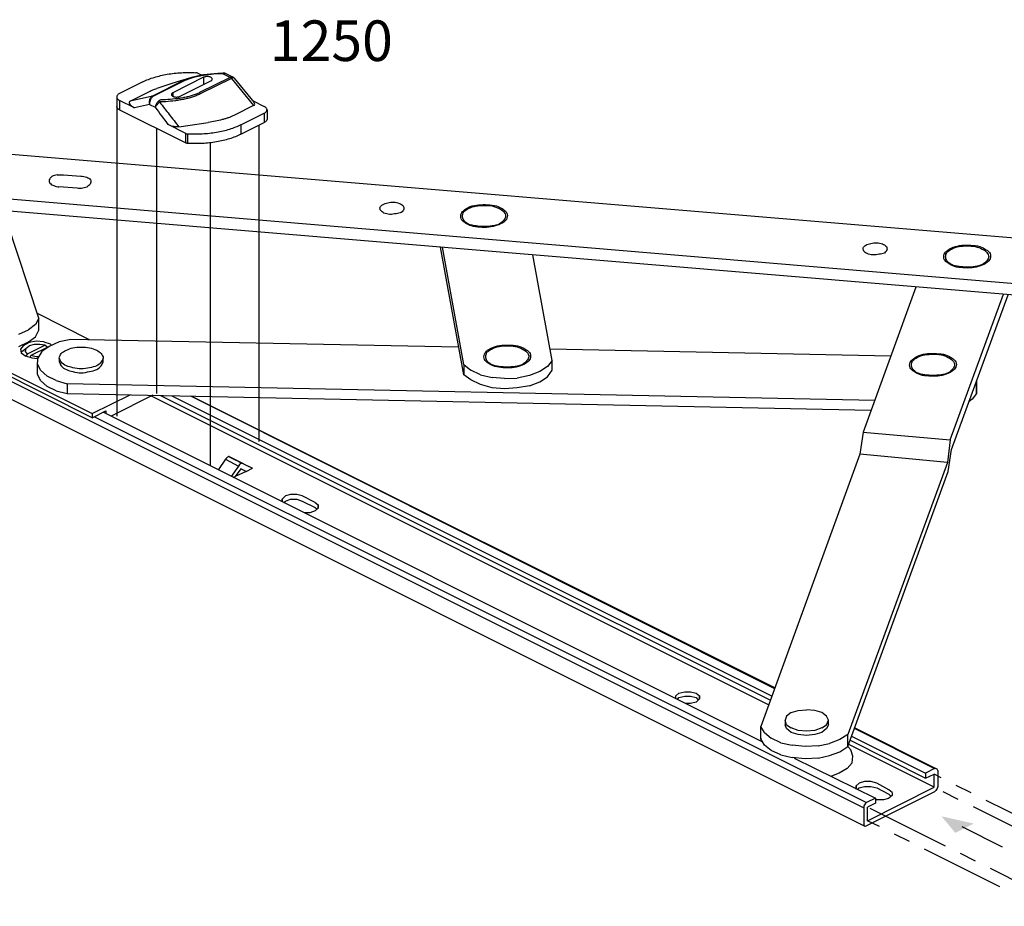
# Model space of a CAD drawing. Units: millimetres. Extents: x 514 to 927, y 37 to 327.
# Drawn here: x 795 to 880, y 103 to 180 of the extents above; entities that cross this region are included whole.
import ezdxf

# ---------------------------------------------------------------- set-up
doc = ezdxf.new("R2010")
doc.units = ezdxf.units.MM
doc.header["$LTSCALE"] = 19.36
for name, pattern in [('CENTER', [0.6, 0.375, -0.075, 0.075, -0.075]), ('DASHED', [19.05, 12.7, -6.35]), ('DASHED2', [9.525, 6.35, -3.175])]:
    doc.linetypes.add(name, pattern=pattern)
doc.layers.get('0').update_dxf_attribs({"linetype": 'CONTINUOUS'})
doc.layers.add('new', color=7, linetype='DASHED2')
doc.layers.add('quote', color=6, linetype='CONTINUOUS')
doc.styles.add('pep', font='arial.ttf')

# ---------------------------------------------------------------- blocks, each defined once
blk = doc.blocks.new('A$C00294823')
at = {"color": 7, "linetype": 'Continuous'}
for p, q in [((12.72, 11.01), (13.35, 10.69)), ((16.62, 11), (15.88, 10.97)), ((16.62, 11), (16.62, 11)), ((16.94, 10.99), (16.94, 10.99)), ((17.08, 10.96), (16.94, 10.99)), ((17.18, 10.92), (17.08, 10.96)), ((18.23, 10.39), (17.18, 10.92)), ((4.12, 9.65), (0.44, 7.81)), ((13.63, 10.36), (8.82, 7.95)), ((9.95, 7.39), (14.76, 9.79)), ((11.75, 10.34), (11.56, 10.28)), ((11.57, 10.29), (11.56, 10.28)), ((18.43, 10.23), (21.52, 6.45)), ((2.1, 6.63), (5.12, 8.14)), ((0, 7.28), (0, 5.81)), ((2.78, 5.58), (0.44, 6.75)), ((21.3, 6.72), (23.14, 5.8)), ((0.44, 5.28), (10.86, 0.07)), ((21.48, 5.92), (18.45, 4.41)), ((19.46, 2.9), (23.14, 4.74)), ((23.58, 5.27), (23.58, 3.79)), ((9.73, 2.6), (14.37, 3.29)), ((19.46, 1.43), (23.14, 3.26)), ((10.86, 1.54), (8.05, 2.95))]:
    blk.add_line(p, q, dxfattribs=at)
at = {"color": 9, "linetype": 'Continuous'}
for p, q in [((16.64, 10.93), (15.91, 10.9)), ((17.81, 10.35), (16.64, 10.93)), ((17.18, 10.92), (17.03, 10.96)), ((10.38, 9.82), (5.59, 7.42)), ((10.56, 9.79), (5.77, 7.39)), ((17.81, 10.35), (13.01, 7.96)), ((17.99, 10.2), (13.19, 7.8)), ((13.63, 10.36), (13.63, 9.23)), ((17.99, 10.2), (21.48, 5.92)), ((8.82, 7.95), (8.82, 7.39)), ((0.44, 6.75), (0.44, 5.28)), ((5.59, 7.42), (2.1, 6.63)), ((7.67, 6.85), (6.93, 6.81)), ((7.7, 6.53), (6.97, 6.52)), ((5.16, 6.12), (2.78, 5.58)), ((5.16, 6.12), (6.04, 5.68)), ((23.14, 4.74), (23.14, 3.26)), ((19.46, 2.9), (19.46, 1.43)), ((10.86, 0.07), (10.86, 1.54)), ((11.15, 0), (11.15, 1.47))]:
    blk.add_line(p, q, dxfattribs=at)
at = {"color": 7, "linetype": 'Continuous'}
for points in [[(15.88, 10.97), (14.71, 10.88), (13.62, 10.74), (12.63, 10.56), (11.75, 10.34)], [(16.94, 10.99), (16.87, 11), (16.74, 11), (16.62, 11)], [(11.57, 10.29), (8.65, 9.37), (6.31, 8.62)], [(18.43, 10.23), (18.37, 10.3), (18.25, 10.38), (18.23, 10.39)]]:
    blk.add_lwpolyline(points, dxfattribs=at)
at = {"color": 9, "linetype": 'Continuous'}
for centre, radius, start, end in [((16.91, 10.76), 0.23, 74.4645, 81.8525), ((298.34, 217.72), 361.11, 215.9574, 216.495)]:
    blk.add_arc(centre, radius, start, end, dxfattribs=at)
at = {"color": 7, "linetype": 'Continuous'}
for centre, start_param, end_param in [((3.49, 5.94), 2.795454, 4.36625), ((20.09, 6.61), -0.346139, 0.535015)]:
    blk.add_ellipse(centre, major_axis=(1.54, -0.53), ratio=0.367925, start_param=start_param, end_param=end_param, dxfattribs=at)
for points, knots in [([(4.12, 9.65), (4.39, 9.79), (4.98, 10.05), (5.91, 10.37), (6.9, 10.64), (7.95, 10.86), (9.04, 11.01), (10.54, 11.13), (11.67, 11.12), (12.43, 11.08)], [0, 0, 0, 0, 0.108978, 0.224536, 0.34583, 0.471879, 0.601562, 0.733671, 1, 1, 1, 1]), ([(12.72, 11.01), (12.68, 11.03), (12.58, 11.06), (12.48, 11.07), (12.43, 11.08)], [0, 0, 0, 0, 0.471409, 1, 1, 1, 1]), ([(14.99, 10.07), (14.99, 10.09), (14.99, 10.14), (14.96, 10.19), (14.92, 10.25), (14.86, 10.3), (14.78, 10.35), (14.67, 10.4), (14.49, 10.45), (14.27, 10.48), (14.04, 10.47), (13.82, 10.44), (13.69, 10.39), (13.63, 10.36)], [0, 0, 0, 0, 0.038291, 0.078916, 0.123669, 0.17361, 0.229113, 0.290045, 0.425721, 0.573856, 0.725252, 0.87018, 1, 1, 1, 1]), ([(14.76, 9.79), (14.79, 9.81), (14.86, 9.85), (14.93, 9.92), (14.98, 9.99), (14.99, 10.05), (14.99, 10.07)], [0, 0, 0, 0, 0.302503, 0.565504, 0.793421, 1, 1, 1, 1]), ([(0.44, 7.81), (0.37, 7.78), (0.26, 7.71), (0.11, 7.58), (0.04, 7.46), (0.01, 7.36), (0, 7.31), (0, 7.28)], [0, 0, 0, 0, 0.302287, 0.564958, 0.792687, 0.897778, 1, 1, 1, 1]), ([(5.12, 8.14), (5.31, 8.23), (5.7, 8.4), (6.1, 8.55), (6.31, 8.62)], [0, 0, 0, 0, 0.486367, 1, 1, 1, 1]), ([(8.82, 7.95), (8.78, 7.94), (8.72, 7.9), (8.64, 7.83), (8.6, 7.75), (8.58, 7.7), (8.58, 7.67)], [0, 0, 0, 0, 0.302503, 0.565504, 0.793421, 1, 1, 1, 1]), ([(0, 7.28), (0, 7.26), (0.01, 7.21), (0.04, 7.11), (0.11, 6.98), (0.26, 6.85), (0.37, 6.78), (0.44, 6.75)], [0, 0, 0, 0, 0.102222, 0.207313, 0.435042, 0.697713, 1, 1, 1, 1]), ([(8.58, 7.67), (8.58, 7.65), (8.59, 7.61), (8.62, 7.55), (8.66, 7.5), (8.72, 7.44), (8.79, 7.4), (8.91, 7.34), (9.08, 7.29), (9.31, 7.27), (9.54, 7.27), (9.76, 7.31), (9.89, 7.36), (9.95, 7.39)], [0, 0, 0, 0, 0.038291, 0.078916, 0.123669, 0.17361, 0.229113, 0.290045, 0.425721, 0.573856, 0.725252, 0.87018, 1, 1, 1, 1]), ([(0.44, 5.28), (0.37, 5.31), (0.26, 5.38), (0.11, 5.51), (0.04, 5.63), (0.01, 5.74), (0, 5.79), (0, 5.81)], [0, 0, 0, 0, 0.302287, 0.564958, 0.792687, 0.897778, 1, 1, 1, 1]), ([(23.58, 5.27), (23.58, 5.29), (23.57, 5.34), (23.54, 5.44), (23.46, 5.57), (23.32, 5.69), (23.2, 5.76), (23.14, 5.8)], [0, 0, 0, 0, 0.102222, 0.207313, 0.435042, 0.697713, 1, 1, 1, 1]), ([(23.14, 4.74), (23.2, 4.77), (23.32, 4.84), (23.46, 4.97), (23.54, 5.09), (23.57, 5.19), (23.58, 5.24), (23.58, 5.27)], [0, 0, 0, 0, 0.302287, 0.564958, 0.792687, 0.897778, 1, 1, 1, 1]), ([(18.45, 4.41), (18.31, 4.34), (18.02, 4.2), (17.55, 4.03), (17.06, 3.87), (16.37, 3.67), (15.47, 3.47), (14.74, 3.34), (14.37, 3.29)], [0, 0, 0, 0, 0.112279, 0.229753, 0.351419, 0.476516, 0.734549, 1, 1, 1, 1]), ([(23.58, 3.79), (23.58, 3.77), (23.57, 3.72), (23.54, 3.62), (23.46, 3.5), (23.32, 3.37), (23.2, 3.3), (23.14, 3.26)], [0, 0, 0, 0, 0.102222, 0.207313, 0.435042, 0.697713, 1, 1, 1, 1]), ([(9.73, 2.6), (9.65, 2.59), (9.49, 2.58), (9.26, 2.6), (9.03, 2.63), (8.75, 2.68), (8.41, 2.78), (8.16, 2.89), (8.05, 2.95)], [0, 0, 0, 0, 0.134845, 0.270409, 0.403098, 0.531685, 0.775211, 1, 1, 1, 1]), ([(19.46, 2.9), (19.18, 2.76), (18.6, 2.5), (17.67, 2.18), (16.68, 1.9), (15.63, 1.69), (14.53, 1.54), (13.04, 1.42), (11.9, 1.42), (11.15, 1.47)], [0, 0, 0, 0, 0.108978, 0.224536, 0.34583, 0.471879, 0.601562, 0.733671, 1, 1, 1, 1]), ([(10.86, 1.54), (10.9, 1.52), (10.99, 1.49), (11.09, 1.48), (11.15, 1.47)], [0, 0, 0, 0, 0.471409, 1, 1, 1, 1]), ([(11.15, 0), (11.09, 0), (10.99, 0.02), (10.9, 0.05), (10.86, 0.07)], [0, 0, 0, 0, 0.528591, 1, 1, 1, 1]), ([(19.46, 1.43), (19.18, 1.29), (18.6, 1.03), (17.67, 0.7), (16.68, 0.43), (15.63, 0.22), (14.53, 0.07), (13.04, -0.05), (11.9, -0.05), (11.15, 0)], [0, 0, 0, 0, 0.108978, 0.224536, 0.34583, 0.471879, 0.601562, 0.733671, 1, 1, 1, 1])]:
    blk.add_open_spline(points, degree=3, knots=knots, dxfattribs=at)
at = {"color": 9, "linetype": 'Continuous'}
for points, knots in [([(15.91, 10.9), (15.42, 10.88), (14.7, 10.82), (13.74, 10.69), (13.05, 10.57), (12.37, 10.43), (11.73, 10.25), (11.13, 10.05), (10.74, 9.88), (10.56, 9.79)], [0, 0, 0, 0, 0.265744, 0.396614, 0.525368, 0.651225, 0.773179, 0.88996, 1, 1, 1, 1]), ([(15.91, 10.9), (15.91, 10.91), (15.9, 10.93), (15.9, 10.94), (15.89, 10.96), (15.89, 10.96), (15.89, 10.97), (15.88, 10.97)], [0, 0, 0, 0, 0.408094, 0.710203, 0.820254, 0.90347, 1, 1, 1, 1]), ([(16.64, 10.93), (16.64, 10.94), (16.64, 10.96), (16.63, 10.98), (16.63, 10.99), (16.63, 11), (16.62, 11), (16.62, 11)], [0, 0, 0, 0, 0.408691, 0.711008, 0.821025, 0.90414, 1, 1, 1, 1]), ([(16.94, 10.97), (16.9, 10.97), (16.8, 10.96), (16.7, 10.95), (16.64, 10.93)], [0, 0, 0, 0, 0.475625, 1, 1, 1, 1]), ([(17.03, 10.96), (17.02, 10.96), (16.99, 10.97), (16.96, 10.97), (16.94, 10.97)], [0, 0, 0, 0, 0.238939, 1, 1, 1, 1]), ([(17.03, 10.96), (17.02, 10.97), (17.01, 10.97), (16.99, 10.98), (16.97, 10.99)], [0, 0, 0, 0, 0.253264, 1, 1, 1, 1]), ([(11.56, 10.28), (11.36, 10.22), (10.96, 10.08), (10.57, 9.91), (10.38, 9.82)], [0, 0, 0, 0, 0.514995, 1, 1, 1, 1]), ([(10.56, 9.79), (10.53, 9.8), (10.48, 9.83), (10.41, 9.83), (10.38, 9.82)], [0, 0, 0, 0, 0.531713, 1, 1, 1, 1]), ([(18.23, 10.39), (18.2, 10.41), (18.14, 10.43), (18.04, 10.43), (17.92, 10.4), (17.85, 10.37), (17.81, 10.35)], [0, 0, 0, 0, 0.214721, 0.448162, 0.708878, 1, 1, 1, 1]), ([(17.99, 10.2), (17.96, 10.23), (17.91, 10.29), (17.84, 10.34), (17.81, 10.35)], [0, 0, 0, 0, 0.52491, 1, 1, 1, 1]), ([(18.43, 10.23), (18.42, 10.24), (18.4, 10.26), (18.36, 10.28), (18.32, 10.29), (18.26, 10.29), (18.2, 10.28), (18.11, 10.26), (18.04, 10.23), (17.99, 10.2)], [0, 0, 0, 0, 0.085861, 0.176066, 0.276022, 0.389344, 0.518081, 0.663047, 1, 1, 1, 1]), ([(13.01, 7.96), (12.83, 7.87), (12.45, 7.7), (11.85, 7.49), (11.2, 7.32), (10.53, 7.17), (9.83, 7.05), (8.88, 6.93), (8.15, 6.87), (7.67, 6.85)], [0, 0, 0, 0, 0.11004, 0.226821, 0.348775, 0.474632, 0.603386, 0.734256, 1, 1, 1, 1]), ([(13.19, 7.8), (13.01, 7.71), (12.62, 7.53), (12, 7.3), (11.34, 7.1), (10.65, 6.94), (9.94, 6.8), (8.95, 6.64), (8.2, 6.57), (7.7, 6.53)], [0, 0, 0, 0, 0.109823, 0.226364, 0.348141, 0.473926, 0.602718, 0.73373, 1, 1, 1, 1]), ([(5.59, 7.42), (5.54, 7.4), (5.45, 7.34), (5.33, 7.21), (5.24, 7.06), (5.16, 6.89), (5.12, 6.71), (5.1, 6.45), (5.12, 6.25), (5.16, 6.12)], [0, 0, 0, 0, 0.108431, 0.222886, 0.343691, 0.470244, 0.601173, 0.734621, 1, 1, 1, 1]), ([(5.77, 7.39), (5.67, 7.34), (5.53, 7.23), (5.39, 7.04), (5.26, 6.82), (5.18, 6.57), (5.15, 6.31), (5.15, 6.19), (5.16, 6.12)], [0, 0, 0, 0, 0.226173, 0.351097, 0.481162, 0.745781, 0.875513, 1, 1, 1, 1]), ([(5.77, 7.39), (5.74, 7.41), (5.68, 7.43), (5.62, 7.43), (5.59, 7.42)], [0, 0, 0, 0, 0.531713, 1, 1, 1, 1]), ([(6.55, 6.61), (6.48, 6.55), (6.36, 6.41), (6.21, 6.17), (6.1, 5.93), (6.06, 5.76), (6.04, 5.68)], [0, 0, 0, 0, 0.258735, 0.521118, 0.772442, 1, 1, 1, 1]), ([(6.74, 6.45), (6.66, 6.39), (6.52, 6.27), (6.33, 6.08), (6.19, 5.91), (6.1, 5.78), (6.06, 5.71), (6.04, 5.68)], [0, 0, 0, 0, 0.271017, 0.539922, 0.788171, 0.899505, 1, 1, 1, 1]), ([(6.93, 6.81), (6.86, 6.8), (6.76, 6.76), (6.63, 6.68), (6.58, 6.64), (6.55, 6.61)], [0, 0, 0, 0, 0.497691, 0.748173, 1, 1, 1, 1]), ([(6.74, 6.45), (6.71, 6.48), (6.65, 6.54), (6.58, 6.59), (6.55, 6.61)], [0, 0, 0, 0, 0.532224, 1, 1, 1, 1]), ([(6.97, 6.52), (6.92, 6.52), (6.86, 6.51), (6.79, 6.48), (6.75, 6.46), (6.74, 6.45)], [0, 0, 0, 0, 0.502928, 0.752706, 1, 1, 1, 1]), ([(6.74, 6.45), (6.99, 6.13), (7.49, 5.49), (8.49, 4.21), (9.24, 3.25), (9.73, 2.6)], [0, 0, 0, 0, 0.250418, 0.500513, 1, 1, 1, 1])]:
    blk.add_open_spline(points, degree=3, knots=knots, dxfattribs=at)

msp = doc.modelspace()

# ---------------------------------------------------------------- linework, layer by layer
for p, q in [((740.64, 175.373), (867.417, 111.984)), ((867.528, 110.373), (740.751, 173.762)), ((915.306, 158.206), (793.195, 168.373)), ((798.39, 166.567), (799.89, 166.456)), ((791.917, 164.65), (914.028, 154.373)), ((914.028, 153.373), (792.417, 163.539)), ((796.251, 154.206), (793.528, 162.484)), ((832.917, 149.317), (830.917, 160.317)), ((832.917, 150.206), (831.084, 160.317)), ((840.528, 150.539), (838.862, 159.65)), ((871.917, 156.873), (867.362, 144.373)), ((781.973, 155.428), (800.862, 145.984)), ((874.862, 143.706), (879.473, 156.262)), ((874.973, 142.873), (879.862, 156.206)), ((800.862, 145.595), (781.973, 155.095)), ((800.64, 152.317), (796.14, 154.595)), ((796.251, 154.206), (795.973, 153.65)), ((796.251, 153.15), (796.251, 154.206)), ((794.528, 152.817), (795.362, 153.206)), ((795.973, 153.65), (795.362, 153.206)), ((795.973, 152.595), (796.251, 153.15)), ((794.528, 151.762), (795.362, 152.15)), ((795.417, 152.095), (794.917, 151.817)), ((795.362, 152.15), (795.973, 152.595)), ((796.028, 152.206), (795.417, 152.095)), ((796.695, 152.15), (796.028, 152.206)), ((796.695, 152.15), (797.251, 151.984)), ((798.028, 152.15), (797.14, 151.762)), ((799.028, 152.373), (798.028, 152.15)), ((832.473, 151.706), (799.028, 152.373)), ((794.917, 151.817), (794.695, 151.539)), ((794.695, 151.539), (794.751, 151.206)), ((794.751, 151.206), (795.14, 150.928)), ((794.806, 151.317), (795.14, 151.595)), ((794.806, 151.317), (795.14, 151.595)), ((795.14, 151.595), (795.084, 151.317)), ((795.084, 151.317), (795.251, 151.095)), ((795.14, 151.595), (795.417, 151.817)), ((795.14, 151.595), (795.417, 151.817)), ((796.806, 151.873), (795.251, 151.095)), ((795.862, 151.928), (795.417, 151.817)), ((797.028, 151.706), (795.584, 150.984)), ((796.362, 151.928), (795.862, 151.928)), ((796.528, 151.317), (796.195, 150.817)), ((796.806, 151.873), (796.362, 151.928)), ((797.14, 151.762), (796.528, 151.317)), ((796.806, 151.873), (797.028, 151.706)), ((797.251, 151.984), (797.362, 151.873)), ((869.751, 150.928), (840.362, 151.539)), ((795.251, 151.095), (795.14, 150.928)), ((795.695, 150.762), (795.14, 150.928)), ((795.584, 150.984), (795.473, 150.817)), ((796.028, 150.873), (795.584, 150.984)), ((796.14, 150.706), (795.695, 150.762)), ((796.195, 150.873), (796.028, 150.873)), ((796.14, 150.262), (796.195, 150.817)), ((798.028, 150.762), (798.028, 150.428)), ((801.806, 150.428), (801.806, 150.762)), ((840.528, 150.539), (840.14, 150.039)), ((840.528, 149.706), (840.528, 150.539)), ((796.417, 149.706), (796.14, 150.262)), ((796.14, 149.373), (796.14, 150.262)), ((796.417, 149.706), (796.973, 149.206)), ((832.917, 150.206), (833.528, 149.706)), ((832.917, 150.206), (832.917, 149.317)), ((834.362, 149.317), (833.528, 149.706)), ((839.473, 149.595), (838.584, 149.262)), ((840.14, 150.039), (839.473, 149.595)), ((840.14, 149.15), (840.528, 149.706)), ((796.417, 148.817), (796.14, 149.373)), ((796.417, 148.817), (796.973, 148.317)), ((797.751, 148.817), (796.973, 149.206)), ((797.751, 148.817), (798.695, 148.539)), ((833.528, 148.873), (832.917, 149.317)), ((834.362, 148.484), (833.528, 148.873)), ((834.362, 149.317), (835.362, 149.095)), ((836.417, 148.984), (835.362, 149.095)), ((836.417, 148.984), (837.528, 149.039)), ((838.584, 149.262), (837.528, 149.039)), ((838.584, 148.373), (839.473, 148.706)), ((839.473, 148.706), (840.14, 149.15)), ((877.14, 147.706), (877.14, 148.782)), ((877.14, 148.262), (877.14, 148.782)), ((877.14, 148.782), (877.14, 148.595)), ((797.751, 147.928), (796.973, 148.317)), ((797.751, 147.928), (798.695, 147.706)), ((798.695, 148.539), (798.695, 147.706)), ((868.362, 147.095), (798.695, 148.539)), ((835.362, 148.206), (834.362, 148.484)), ((836.417, 148.095), (835.362, 148.206)), ((837.528, 148.206), (836.417, 148.095)), ((838.584, 148.373), (837.528, 148.206)), ((877.14, 148.595), (877.14, 147.706)), ((877.14, 148.262), (877.14, 147.706)), ((798.695, 147.706), (868.028, 146.262)), ((800.862, 145.984), (804.137, 147.593)), ((806.108, 147.552), (802.501, 145.748)), ((859.195, 120.873), (805.973, 147.484)), ((806.753, 147.538), (859.362, 121.262)), ((859.473, 121.595), (807.751, 147.484)), ((859.695, 122.262), (809.362, 147.484)), ((859.751, 122.317), (809.528, 147.428)), ((876.751, 147.206), (876.479, 146.979)), ((877.14, 147.706), (876.751, 147.206)), ((800.862, 145.595), (802.028, 146.206)), ((858.695, 117.65), (801.811, 146.092)), ((802.028, 146.206), (802.028, 145.984)), ((800.862, 145.984), (800.862, 145.595)), ((801.052, 145.694), (867.64, 112.428)), ((867.362, 144.373), (867.084, 142.484)), ((867.362, 144.373), (874.862, 143.706)), ((874.862, 143.706), (874.64, 141.762)), ((874.695, 140.984), (874.973, 142.873)), ((812.362, 142.039), (811.751, 141.15)), ((812.473, 142.15), (812.362, 142.039)), ((812.362, 142.039), (813.473, 141.428)), ((812.64, 142.262), (812.473, 142.15)), ((813.917, 141.65), (812.64, 142.262)), ((813.751, 141.706), (812.64, 142.262)), ((812.751, 142.206), (812.64, 142.262)), ((812.751, 142.206), (813.917, 141.65)), ((813.528, 141.817), (812.751, 142.206)), ((867.084, 142.484), (858.528, 118.984)), ((874.64, 141.762), (867.084, 142.484)), ((813.473, 141.428), (812.862, 140.539)), ((813.695, 141.206), (813.195, 140.539)), ((814.14, 140.984), (813.195, 140.539)), ((813.584, 141.595), (813.473, 141.428)), ((813.528, 141.817), (814.695, 141.262)), ((813.751, 141.706), (813.584, 141.595)), ((814.14, 140.984), (813.695, 141.206)), ((813.917, 141.65), (813.751, 141.706)), ((813.917, 141.65), (814.695, 141.262)), ((814.14, 140.984), (814.695, 141.262)), ((874.64, 141.762), (866.028, 118.317)), ((866.028, 117.262), (874.695, 140.984)), ((813.028, 140.484), (813.195, 140.539)), ((817.528, 138.873), (817.251, 138.595)), ((817.251, 138.373), (817.251, 138.595)), ((817.251, 138.595), (817.251, 138.373)), ((817.362, 138.317), (817.528, 138.428)), ((817.973, 138.984), (817.528, 138.873)), ((817.528, 138.428), (817.973, 138.595)), ((818.528, 138.984), (817.973, 138.984)), ((817.973, 138.595), (818.528, 138.595)), ((818.973, 138.873), (818.528, 138.984)), ((818.528, 138.595), (818.973, 138.428)), ((820.084, 138.317), (818.973, 138.873)), ((818.973, 138.428), (820.084, 137.873)), ((820.084, 137.595), (819.64, 137.428)), ((820.084, 138.317), (820.362, 138.095)), ((820.084, 137.873), (820.251, 137.762)), ((820.362, 137.817), (820.084, 137.595)), ((820.362, 137.817), (820.362, 138.095)), ((820.362, 138.095), (820.362, 137.817)), ((819.64, 137.428), (819.14, 137.428)), ((851.195, 121.65), (851.473, 121.873)), ((851.195, 121.373), (851.195, 121.65)), ((851.195, 121.373), (851.195, 121.65)), ((851.362, 121.317), (851.473, 121.484)), ((851.473, 121.873), (851.973, 121.984)), ((851.473, 121.484), (851.973, 121.595)), ((851.973, 121.984), (852.473, 121.984)), ((851.973, 121.595), (852.473, 121.595)), ((852.473, 121.984), (852.973, 121.873)), ((852.473, 121.595), (852.973, 121.484)), ((852.973, 121.873), (853.251, 121.65)), ((852.973, 121.484), (853.14, 121.262)), ((853.251, 121.373), (853.251, 121.65)), ((853.251, 121.65), (853.251, 121.373)), ((852.473, 120.984), (852.028, 120.984)), ((852.973, 121.095), (852.473, 120.984)), ((853.251, 121.373), (852.973, 121.095)), ((860.751, 119.873), (860.64, 119.539)), ((861.14, 120.206), (860.751, 119.873)), ((861.14, 120.206), (861.751, 120.373)), ((861.751, 120.373), (862.473, 120.428)), ((863.195, 120.373), (862.473, 120.428)), ((863.806, 120.206), (863.195, 120.373)), ((864.195, 119.873), (863.806, 120.206)), ((864.362, 119.539), (864.195, 119.873)), ((858.862, 118.484), (858.528, 118.984)), ((858.528, 117.928), (858.528, 118.984)), ((860.751, 119.15), (860.64, 119.539)), ((860.64, 119.539), (860.64, 119.15)), ((860.751, 118.817), (860.64, 119.15)), ((860.751, 119.15), (861.14, 118.873)), ((863.806, 118.873), (864.195, 119.15)), ((864.195, 119.15), (864.362, 119.539)), ((864.362, 119.15), (864.195, 118.817)), ((864.362, 119.15), (864.362, 119.539)), ((858.862, 118.484), (859.417, 117.984)), ((861.14, 118.484), (860.751, 118.817)), ((861.751, 118.65), (861.14, 118.873)), ((861.751, 118.317), (861.14, 118.484)), ((862.473, 118.595), (861.751, 118.65)), ((862.473, 118.206), (861.751, 118.317)), ((863.195, 118.65), (862.473, 118.595)), ((863.195, 118.317), (862.473, 118.206)), ((863.806, 118.873), (863.195, 118.65)), ((863.806, 118.484), (863.195, 118.317)), ((864.195, 118.817), (863.806, 118.484)), ((866.028, 118.317), (865.362, 117.873)), ((866.028, 117.262), (866.028, 118.317)), ((866.362, 118.15), (872.751, 114.984)), ((866.64, 118.873), (873.64, 115.373)), ((866.64, 118.817), (873.528, 115.373)), ((873.528, 115.373), (866.64, 118.817)), ((858.528, 117.984), (858.528, 117.928)), ((858.862, 117.373), (858.528, 117.928)), ((859.417, 116.928), (858.862, 117.373)), ((860.251, 117.595), (859.417, 117.984)), ((860.251, 117.595), (861.251, 117.373)), ((862.362, 117.262), (861.251, 117.373)), ((863.473, 117.317), (862.362, 117.262)), ((863.473, 117.317), (864.473, 117.539)), ((865.362, 117.873), (864.473, 117.539)), ((865.362, 116.817), (866.028, 117.262)), ((866.028, 117.262), (866.306, 116.984)), ((866.306, 116.984), (866.028, 117.262)), ((873.473, 113.762), (866.14, 117.428)), ((866.251, 117.817), (872.751, 114.539)), ((860.251, 116.539), (859.417, 116.928)), ((860.251, 116.539), (861.251, 116.317)), ((863.473, 116.262), (864.473, 116.484)), ((864.473, 116.484), (865.362, 116.817)), ((866.473, 116.428), (866.306, 116.984)), ((866.417, 115.873), (866.473, 116.428)), ((862.362, 116.206), (861.251, 116.317)), ((861.417, 116.262), (868.417, 112.817)), ((863.473, 116.262), (862.362, 116.206)), ((865.973, 115.373), (866.417, 115.873)), ((865.306, 114.984), (864.64, 114.706)), ((865.973, 115.373), (865.306, 114.984)), ((873.528, 115.373), (872.751, 114.984)), ((872.751, 114.984), (872.751, 114.539)), ((872.751, 114.539), (873.473, 114.873)), ((873.473, 113.762), (873.473, 114.873)), ((873.64, 115.373), (873.528, 115.373)), ((873.751, 115.317), (873.64, 115.373)), ((873.806, 115.206), (873.751, 115.317)), ((873.806, 115.206), (873.806, 113.817)), ((867.028, 114.095), (866.751, 113.873)), ((866.751, 113.595), (866.751, 113.873)), ((866.751, 113.873), (866.751, 113.595)), ((867.473, 114.262), (867.028, 114.095)), ((867.028, 113.706), (867.473, 113.817)), ((868.028, 114.262), (867.473, 114.262)), ((867.473, 113.817), (868.028, 113.817)), ((868.528, 114.095), (868.028, 114.262)), ((868.028, 113.817), (868.528, 113.706)), ((869.584, 113.539), (868.528, 114.095)), ((873.806, 113.817), (873.751, 113.65)), ((866.862, 113.539), (867.028, 113.706)), ((873.528, 113.373), (867.64, 110.428)), ((867.751, 110.873), (873.473, 113.762)), ((868.528, 113.706), (869.584, 113.15)), ((869.862, 113.317), (869.584, 113.539)), ((869.751, 112.984), (869.584, 113.15)), ((869.862, 113.039), (869.584, 112.817)), ((869.862, 113.317), (869.862, 113.039)), ((869.862, 113.317), (869.862, 113.039)), ((873.64, 113.484), (873.528, 113.373)), ((873.751, 113.65), (873.64, 113.484)), ((867.528, 112.317), (867.417, 112.15)), ((867.417, 112.15), (867.417, 111.984)), ((867.64, 112.428), (867.528, 112.317)), ((868.417, 112.817), (867.64, 112.428)), ((868.417, 112.373), (867.751, 112.039)), ((868.417, 112.817), (868.417, 112.373)), ((868.417, 112.706), (868.584, 112.706)), ((868.584, 112.706), (869.14, 112.706)), ((869.14, 112.706), (869.584, 112.817)), ((867.417, 111.984), (867.417, 110.595)), ((867.751, 110.873), (867.751, 112.039)), ((867.417, 110.595), (867.417, 110.484)), ((867.528, 110.373), (867.417, 110.484)), ((867.64, 110.428), (867.528, 110.373))]:
    msp.add_line(p, q)
at = {"linetype": 'DASHED'}
for p, q in [((802.978, 172.461), (802.978, 145.762)), ((815.251, 170.834), (815.251, 143.565)), ((806.417, 170.571), (806.417, 147.706)), ((811.028, 169.315), (811.028, 141.484))]:
    msp.add_line(p, q, dxfattribs=at)
for points in [[(797.834, 166.567), (798.39, 166.567)], [(799.556, 165.4), (798.001, 165.512)]]:
    msp.add_lwpolyline(points)
for points in [[(797.834, 166.567), (797.39, 166.4), (797.167, 166.123), (797.223, 165.845), (797.556, 165.623), (798.001, 165.512)], [(799.89, 166.456), (800.39, 166.345), (800.723, 166.123), (800.723, 165.845), (800.501, 165.567), (800.056, 165.4), (799.556, 165.4)], [(827.528, 163.317), (827.751, 163.595), (827.695, 163.873), (827.362, 164.095), (826.862, 164.206), (826.362, 164.15), (825.917, 163.984), (825.695, 163.762), (825.751, 163.484), (826.028, 163.262), (826.528, 163.15), (827.084, 163.206), (827.528, 163.317)], [(834.193, 163.981), (833.471, 163.815), (832.971, 163.537), (832.693, 163.203), (832.693, 162.759), (833.026, 162.426), (833.582, 162.148), (834.304, 162.037), (835.082, 162.037), (835.804, 162.203), (836.36, 162.481), (836.638, 162.815), (836.638, 163.259), (836.304, 163.592), (835.749, 163.87), (834.971, 163.981), (834.193, 163.981)], [(832.915, 163.37), (832.804, 162.981), (832.915, 162.648), (833.304, 162.315), (833.971, 162.148), (834.638, 162.092), (835.36, 162.148), (835.971, 162.315), (836.36, 162.648), (836.526, 162.981), (836.36, 163.37), (835.971, 163.648), (835.36, 163.87), (834.638, 163.926), (833.971, 163.87), (833.304, 163.648), (832.915, 163.37)], [(869.195, 159.817), (869.417, 160.095), (869.362, 160.373), (869.028, 160.595), (868.528, 160.706), (868.028, 160.65), (867.584, 160.484), (867.362, 160.262), (867.417, 159.984), (867.695, 159.762), (868.195, 159.65), (868.751, 159.706), (869.195, 159.817)], [(875.862, 160.484), (875.14, 160.317), (874.64, 160.039), (874.362, 159.706), (874.362, 159.262), (874.695, 158.928), (875.251, 158.65), (875.973, 158.539), (876.751, 158.539), (877.473, 158.706), (878.028, 158.984), (878.306, 159.317), (878.306, 159.762), (877.973, 160.095), (877.417, 160.373), (876.64, 160.484), (875.862, 160.484)], [(874.584, 159.873), (874.473, 159.484), (874.584, 159.15), (874.973, 158.817), (875.64, 158.65), (876.306, 158.595), (877.028, 158.65), (877.64, 158.817), (878.028, 159.15), (878.195, 159.484), (878.028, 159.873), (877.64, 160.15), (877.028, 160.373), (876.306, 160.428), (875.64, 160.373), (874.973, 160.15), (874.584, 159.873)], [(798.028, 150.762), (798.195, 150.428), (798.64, 150.095), (799.195, 149.928), (799.917, 149.817), (800.64, 149.928), (801.251, 150.095), (801.64, 150.428), (801.806, 150.762), (801.64, 151.15), (801.251, 151.428), (800.64, 151.65), (799.917, 151.706), (799.195, 151.65), (798.64, 151.428), (798.195, 151.15), (798.028, 150.762)], [(836.193, 151.87), (835.471, 151.703), (834.971, 151.426), (834.693, 151.092), (834.693, 150.648), (835.026, 150.315), (835.582, 150.037), (836.304, 149.926), (837.082, 149.926), (837.804, 150.092), (838.36, 150.37), (838.638, 150.703), (838.638, 151.148), (838.304, 151.481), (837.749, 151.759), (836.971, 151.87), (836.193, 151.87)], [(834.915, 151.259), (834.804, 150.87), (834.915, 150.537), (835.304, 150.203), (835.971, 150.037), (836.638, 149.981), (837.36, 150.037), (837.971, 150.203), (838.36, 150.537), (838.526, 150.87), (838.36, 151.259), (837.971, 151.537), (837.36, 151.759), (836.638, 151.815), (835.971, 151.759), (835.304, 151.537), (834.915, 151.259)], [(798.028, 150.428), (798.195, 150.095), (798.64, 149.762), (799.195, 149.595), (799.917, 149.484), (800.64, 149.595), (801.251, 149.762), (801.64, 150.095), (801.806, 150.428)], [(872.915, 151.148), (872.193, 150.981), (871.693, 150.703), (871.415, 150.37), (871.415, 149.926), (871.749, 149.592), (872.304, 149.315), (873.026, 149.203), (873.804, 149.203), (874.526, 149.37), (875.082, 149.648), (875.36, 149.981), (875.36, 150.426), (875.026, 150.759), (874.471, 151.037), (873.693, 151.148), (872.915, 151.148)], [(871.638, 150.537), (871.526, 150.148), (871.638, 149.815), (872.026, 149.481), (872.693, 149.315), (873.36, 149.259), (874.082, 149.315), (874.693, 149.481), (875.082, 149.815), (875.249, 150.148), (875.082, 150.537), (874.693, 150.815), (874.082, 151.037), (873.36, 151.092), (872.693, 151.037), (872.026, 150.815), (871.638, 150.537)]]:
    msp.add_spline(points, degree=3)
at = {"layer": 'new', "linetype": 'CENTER'}
for p, q in [((884.473, 109.373), (873.473, 114.873)), ((883.362, 108.817), (873.473, 113.762)), ((884.845, 103.492), (867.751, 112.039)), ((879.154, 105.171), (867.751, 110.873))]:
    msp.add_line(p, q, dxfattribs=at)
at = {"layer": 'quote'}
msp.add_line((879.395, 108.6), (875.913, 110.35), dxfattribs=at)
at = {"layer": 'quote', "linetype": 'Continuous'}
msp.add_solid([(876.899, 110.624), (875.305, 109.826), (874.126, 111.248)], dxfattribs=at)

# ---------------------------------------------------------------- block references
at = {"layer": 'quote', "linetype": 'DASHED', "xscale": 0.5499999999999545, "yscale": 0.5499999999999545, "zscale": 0.5499999999999545}
msp.add_blockref('A$C00294823', (802.978, 169.266), dxfattribs=at)

# ---------------------------------------------------------------- texts
at = {"layer": 'quote', "lineweight": 0, "insert": (821.493, 177.666), "char_height": 3.5, "width": 11.35642, "attachment_point": 5, "style": 'pep'}
msp.add_mtext('1250', dxfattribs=at)

doc.saveas('drawing.dxf')
